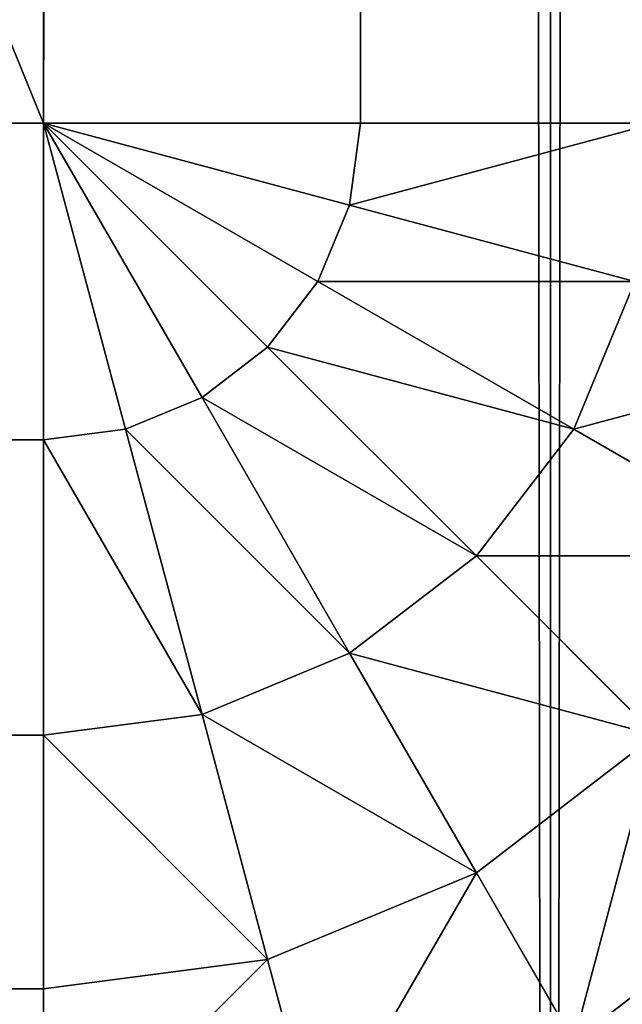
# Model space of a CAD drawing. Extents: x -8566 to -1066, y -5682 to 9159.
# Drawn here: x -3090 to -3088, y 885 to 889 of the extents above; entities that cross this region are included whole.
import ezdxf

# ---------------------------------------------------------------- set-up
doc = ezdxf.new("R2010")
doc.units = 0
doc.header["$LTSCALE"] = 25.4
doc.layers.get('0').update_dxf_attribs({"color": 13, "linetype": 'CONTINUOUS'})

# ---------------------------------------------------------------- blocks, each defined once
blk = doc.blocks.new('GROUP_68')
at = {"color": 0}
for p, q in [((39.4645, 5, 468.5355), (39.4645, 545, 468.5355)), ((39.4645, 5, 468.5355), (39.4645, 545, 468.5355)), ((39.4645, 545, 421.4645), (39.4645, 5, 421.4645)), ((39.4645, 545, 421.4645), (39.4645, 5, 421.4645)), ((40.5, 5, 469.3301), (40.5, 545, 469.3301)), ((40.5, 5, 469.3301), (40.5, 545, 469.3301)), ((40.5, 545, 420.6699), (40.5, 5, 420.6699)), ((40.5, 545, 420.6699), (40.5, 5, 420.6699)), ((41.7059, 5, 469.8296), (41.7059, 545, 469.8296)), ((41.7059, 5, 469.8296), (41.7059, 545, 469.8296)), ((41.7059, 545, 420.1704), (41.7059, 5, 420.1704)), ((41.7059, 545, 420.1704), (41.7059, 5, 420.1704)), ((43, 545, 470), (43, 5, 470)), ((43, 5, 420), (43, 545, 420)), ((43, 545, 470), (43, 5, 470)), ((43, 5, 420), (43, 545, 420)), ((38.6699, 5, 467.5), (39.4645, 5, 468.5355)), ((38.6699, 5, 467.5), (39.4645, 5, 468.5355)), ((38.6699, 5, 422.5), (39.4645, 5, 421.4645)), ((38.6699, 5, 422.5), (39.4645, 5, 421.4645)), ((39.5849, 4.0849, 468.5355), (39.4645, 5, 468.5355)), ((39.4645, 5, 468.5355), (40.5, 5, 469.3301)), ((39.5849, 4.0849, 468.5355), (39.4645, 5, 468.5355)), ((39.4645, 5, 468.5355), (40.5, 5, 469.3301)), ((39.4645, 5, 421.4645), (40.5, 5, 420.6699)), ((39.5849, 4.0849, 421.4645), (39.4645, 5, 421.4645)), ((39.4645, 5, 421.4645), (40.5, 5, 420.6699)), ((39.5849, 4.0849, 421.4645), (39.4645, 5, 421.4645)), ((40.5852, 4.353, 469.3301), (40.5, 5, 469.3301)), ((40.5, 5, 469.3301), (41.7059, 5, 469.8296)), ((40.5852, 4.353, 469.3301), (40.5, 5, 469.3301)), ((40.5, 5, 469.3301), (41.7059, 5, 469.8296)), ((40.5, 5, 420.6699), (41.7059, 5, 420.1704)), ((40.5852, 4.353, 420.6699), (40.5, 5, 420.6699)), ((40.5, 5, 420.6699), (41.7059, 5, 420.1704)), ((40.5852, 4.353, 420.6699), (40.5, 5, 420.6699)), ((41.75, 4.6651, 469.8296), (41.7059, 5, 469.8296)), ((41.7059, 5, 469.8296), (43, 5, 470)), ((41.75, 4.6651, 469.8296), (41.7059, 5, 469.8296)), ((41.7059, 5, 469.8296), (43, 5, 470)), ((41.7059, 5, 420.1704), (43, 5, 420)), ((41.75, 4.6651, 420.1704), (41.7059, 5, 420.1704)), ((41.7059, 5, 420.1704), (43, 5, 420)), ((41.75, 4.6651, 420.1704), (41.7059, 5, 420.1704)), ((41.75, 4.6651, 469.8296), (43, 5, 470)), ((41.75, 4.6651, 469.8296), (43, 5, 470)), ((41.75, 4.6651, 420.1704), (43, 5, 420)), ((41.75, 4.6651, 420.1704), (43, 5, 420)), ((41.8793, 4.353, 469.8296), (43, 5, 470)), ((41.8793, 4.353, 469.8296), (43, 5, 470)), ((41.8793, 4.353, 420.1704), (43, 5, 420)), ((41.8793, 4.353, 420.1704), (43, 5, 420)), ((42.0849, 4.0849, 469.8296), (43, 5, 470)), ((42.0849, 4.0849, 469.8296), (43, 5, 470)), ((42.0849, 4.0849, 420.1704), (43, 5, 420)), ((42.0849, 4.0849, 420.1704), (43, 5, 420)), ((42.353, 3.8793, 469.8296), (43, 5, 470)), ((42.353, 3.8793, 469.8296), (43, 5, 470)), ((42.353, 3.8793, 420.1704), (43, 5, 420)), ((42.353, 3.8793, 420.1704), (43, 5, 420)), ((42.6651, 3.75, 469.8296), (43, 5, 470)), ((42.6651, 3.75, 469.8296), (43, 5, 470)), ((42.6651, 3.75, 420.1704), (43, 5, 420)), ((42.6651, 3.75, 420.1704), (43, 5, 420)), ((43, 5, 470), (1357, 5, 470)), ((1357, 5, 420), (43, 5, 420)), ((43, 5, 470), (1357, 5, 470)), ((43, 5, 470), (43, 3.7059, 469.8296)), ((1357, 5, 420), (43, 5, 420)), ((43, 5, 420), (43, 3.7059, 420.1704)), ((43, 5, 470), (43, 3.7059, 469.8296)), ((43, 5, 420), (43, 3.7059, 420.1704)), ((40.5852, 4.353, 469.3301), (41.75, 4.6651, 469.8296)), ((40.5852, 4.353, 469.3301), (41.75, 4.6651, 469.8296)), ((40.5852, 4.353, 420.6699), (41.75, 4.6651, 420.1704)), ((40.5852, 4.353, 420.6699), (41.75, 4.6651, 420.1704)), ((41.8793, 4.353, 469.8296), (41.75, 4.6651, 469.8296)), ((41.8793, 4.353, 469.8296), (41.75, 4.6651, 469.8296)), ((41.8793, 4.353, 420.1704), (41.75, 4.6651, 420.1704)), ((41.8793, 4.353, 420.1704), (41.75, 4.6651, 420.1704)), ((39.5849, 4.0849, 468.5355), (40.5852, 4.353, 469.3301)), ((39.5849, 4.0849, 468.5355), (40.5852, 4.353, 469.3301)), ((39.5849, 4.0849, 421.4645), (40.5852, 4.353, 420.6699)), ((39.5849, 4.0849, 421.4645), (40.5852, 4.353, 420.6699)), ((40.8349, 3.75, 469.3301), (40.5852, 4.353, 469.3301)), ((40.8349, 3.75, 469.3301), (40.5852, 4.353, 469.3301)), ((40.8349, 3.75, 420.6699), (40.5852, 4.353, 420.6699)), ((40.8349, 3.75, 420.6699), (40.5852, 4.353, 420.6699)), ((40.8349, 3.75, 469.3301), (41.8793, 4.353, 469.8296)), ((40.8349, 3.75, 469.3301), (41.8793, 4.353, 469.8296)), ((40.8349, 3.75, 420.6699), (41.8793, 4.353, 420.1704)), ((40.8349, 3.75, 420.6699), (41.8793, 4.353, 420.1704)), ((42.0849, 4.0849, 469.8296), (41.8793, 4.353, 469.8296)), ((42.0849, 4.0849, 469.8296), (41.8793, 4.353, 469.8296)), ((42.0849, 4.0849, 420.1704), (41.8793, 4.353, 420.1704)), ((42.0849, 4.0849, 420.1704), (41.8793, 4.353, 420.1704)), ((38.8174, 3.8793, 467.5), (39.5849, 4.0849, 468.5355)), ((38.8174, 3.8793, 467.5), (39.5849, 4.0849, 468.5355)), ((38.8174, 3.8793, 422.5), (39.5849, 4.0849, 421.4645)), ((38.8174, 3.8793, 422.5), (39.5849, 4.0849, 421.4645)), ((39.9381, 3.2322, 468.5355), (39.5849, 4.0849, 468.5355)), ((39.9381, 3.2322, 468.5355), (39.5849, 4.0849, 468.5355)), ((39.9381, 3.2322, 421.4645), (39.5849, 4.0849, 421.4645)), ((39.9381, 3.2322, 421.4645), (39.5849, 4.0849, 421.4645)), ((41.2322, 3.2322, 469.3301), (42.0849, 4.0849, 469.8296)), ((41.2322, 3.2322, 469.3301), (42.0849, 4.0849, 469.8296)), ((41.2322, 3.2322, 420.6699), (42.0849, 4.0849, 420.1704)), ((41.2322, 3.2322, 420.6699), (42.0849, 4.0849, 420.1704)), ((42.353, 3.8793, 469.8296), (42.0849, 4.0849, 469.8296)), ((42.353, 3.8793, 469.8296), (42.0849, 4.0849, 469.8296)), ((42.353, 3.8793, 420.1704), (42.0849, 4.0849, 420.1704)), ((42.353, 3.8793, 420.1704), (42.0849, 4.0849, 420.1704)), ((41.75, 2.8349, 469.3301), (42.353, 3.8793, 469.8296)), ((41.75, 2.8349, 469.3301), (42.353, 3.8793, 469.8296)), ((41.75, 2.8349, 420.6699), (42.353, 3.8793, 420.1704)), ((41.75, 2.8349, 420.6699), (42.353, 3.8793, 420.1704)), ((42.6651, 3.75, 469.8296), (42.353, 3.8793, 469.8296)), ((42.6651, 3.75, 469.8296), (42.353, 3.8793, 469.8296)), ((42.6651, 3.75, 420.1704), (42.353, 3.8793, 420.1704)), ((42.6651, 3.75, 420.1704), (42.353, 3.8793, 420.1704)), ((39.9381, 3.2322, 468.5355), (40.8349, 3.75, 469.3301)), ((39.9381, 3.2322, 468.5355), (40.8349, 3.75, 469.3301)), ((39.9381, 3.2322, 421.4645), (40.8349, 3.75, 420.6699)), ((39.9381, 3.2322, 421.4645), (40.8349, 3.75, 420.6699)), ((41.2322, 3.2322, 469.3301), (40.8349, 3.75, 469.3301)), ((41.2322, 3.2322, 469.3301), (40.8349, 3.75, 469.3301)), ((41.2322, 3.2322, 420.6699), (40.8349, 3.75, 420.6699)), ((41.2322, 3.2322, 420.6699), (40.8349, 3.75, 420.6699)), ((42.353, 2.5852, 469.3301), (42.6651, 3.75, 469.8296)), ((42.353, 2.5852, 469.3301), (42.6651, 3.75, 469.8296)), ((42.353, 2.5852, 420.6699), (42.6651, 3.75, 420.1704)), ((42.353, 2.5852, 420.6699), (42.6651, 3.75, 420.1704)), ((43, 3.7059, 469.8296), (42.6651, 3.75, 469.8296)), ((43, 3.7059, 469.8296), (42.6651, 3.75, 469.8296)), ((43, 3.7059, 420.1704), (42.6651, 3.75, 420.1704)), ((43, 3.7059, 420.1704), (42.6651, 3.75, 420.1704)), ((1357, 3.7059, 469.8296), (43, 3.7059, 469.8296)), ((1357, 3.7059, 469.8296), (43, 3.7059, 469.8296)), ((43, 3.7059, 469.8296), (43, 2.5, 469.3301)), ((43, 3.7059, 420.1704), (1357, 3.7059, 420.1704)), ((43, 3.7059, 420.1704), (1357, 3.7059, 420.1704)), ((43, 3.7059, 420.1704), (43, 2.5, 420.6699)), ((43, 3.7059, 469.8296), (43, 2.5, 469.3301)), ((43, 3.7059, 420.1704), (43, 2.5, 420.6699)), ((39.25, 2.8349, 467.5), (39.9381, 3.2322, 468.5355)), ((39.25, 2.8349, 467.5), (39.9381, 3.2322, 468.5355)), ((39.25, 2.8349, 422.5), (39.9381, 3.2322, 421.4645)), ((39.25, 2.8349, 422.5), (39.9381, 3.2322, 421.4645)), ((40.5, 2.5, 468.5355), (39.9381, 3.2322, 468.5355)), ((40.5, 2.5, 468.5355), (39.9381, 3.2322, 468.5355)), ((40.5, 2.5, 421.4645), (39.9381, 3.2322, 421.4645)), ((40.5, 2.5, 421.4645), (39.9381, 3.2322, 421.4645)), ((40.5, 2.5, 468.5355), (41.2322, 3.2322, 469.3301)), ((40.5, 2.5, 468.5355), (41.2322, 3.2322, 469.3301)), ((40.5, 2.5, 421.4645), (41.2322, 3.2322, 420.6699)), ((40.5, 2.5, 421.4645), (41.2322, 3.2322, 420.6699)), ((41.75, 2.8349, 469.3301), (41.2322, 3.2322, 469.3301)), ((41.75, 2.8349, 469.3301), (41.2322, 3.2322, 469.3301)), ((41.75, 2.8349, 420.6699), (41.2322, 3.2322, 420.6699)), ((41.75, 2.8349, 420.6699), (41.2322, 3.2322, 420.6699)), ((39.9381, 1.9381, 467.5), (39.25, 2.8349, 467.5)), ((39.9381, 1.9381, 467.5), (39.25, 2.8349, 467.5)), ((39.9381, 1.9381, 422.5), (39.25, 2.8349, 422.5)), ((39.9381, 1.9381, 422.5), (39.25, 2.8349, 422.5)), ((41.2322, 1.9381, 468.5355), (41.75, 2.8349, 469.3301)), ((41.2322, 1.9381, 468.5355), (41.75, 2.8349, 469.3301)), ((41.2322, 1.9381, 421.4645), (41.75, 2.8349, 420.6699)), ((41.2322, 1.9381, 421.4645), (41.75, 2.8349, 420.6699)), ((42.353, 2.5852, 469.3301), (41.75, 2.8349, 469.3301)), ((42.353, 2.5852, 469.3301), (41.75, 2.8349, 469.3301)), ((42.353, 2.5852, 420.6699), (41.75, 2.8349, 420.6699)), ((42.353, 2.5852, 420.6699), (41.75, 2.8349, 420.6699))]:
    blk.add_line(p, q, dxfattribs=at)
mesh = blk.add_polyface(dxfattribs=at)
corners = [(39.4645, 545, 468.5355), (38.6699, 5, 467.5), (39.4645, 5, 468.5355), (38.6699, 545, 467.5)]
mesh.append_faces([[corners[k] for k in face] for face in [(0, 1, 2), (1, 0, 3)]], dxfattribs={"vtx0": -1, "color": 0})
mesh = blk.add_polyface(dxfattribs=at)
corners = [(38.6699, 5, 422.5), (39.4645, 545, 421.4645), (39.4645, 5, 421.4645), (38.6699, 545, 422.5)]
mesh.append_faces([[corners[k] for k in face] for face in [(0, 1, 2), (1, 0, 3)]], dxfattribs={"vtx0": -1, "color": 0})
mesh = blk.add_polyface(dxfattribs=at)
corners = [(40.5, 5, 469.3301), (39.4645, 545, 468.5355), (39.4645, 5, 468.5355), (40.5, 545, 469.3301)]
mesh.append_faces([[corners[k] for k in face] for face in [(0, 1, 2), (1, 0, 3)]], dxfattribs={"vtx0": -1, "color": 0})
mesh = blk.add_polyface(dxfattribs=at)
corners = [(40.5, 545, 420.6699), (39.4645, 5, 421.4645), (39.4645, 545, 421.4645), (40.5, 5, 420.6699)]
mesh.append_faces([[corners[k] for k in face] for face in [(0, 1, 2), (1, 0, 3)]], dxfattribs={"vtx0": -1, "color": 0})
mesh = blk.add_polyface(dxfattribs=at)
corners = [(41.7059, 5, 469.8296), (40.5, 545, 469.3301), (40.5, 5, 469.3301), (41.7059, 545, 469.8296)]
mesh.append_faces([[corners[k] for k in face] for face in [(0, 1, 2), (1, 0, 3)]], dxfattribs={"vtx0": -1, "color": 0})
mesh = blk.add_polyface(dxfattribs=at)
corners = [(41.7059, 545, 420.1704), (40.5, 5, 420.6699), (40.5, 545, 420.6699), (41.7059, 5, 420.1704)]
mesh.append_faces([[corners[k] for k in face] for face in [(0, 1, 2), (1, 0, 3)]], dxfattribs={"vtx0": -1, "color": 0})
mesh = blk.add_polyface(dxfattribs=at)
corners = [(43, 5, 470), (41.7059, 545, 469.8296), (41.7059, 5, 469.8296), (43, 545, 470)]
mesh.append_faces([[corners[k] for k in face] for face in [(0, 1, 2), (1, 0, 3)]], dxfattribs={"vtx0": -1, "color": 0})
mesh = blk.add_polyface(dxfattribs=at)
corners = [(43, 545, 420), (41.7059, 5, 420.1704), (41.7059, 545, 420.1704), (43, 5, 420)]
mesh.append_faces([[corners[k] for k in face] for face in [(0, 1, 2), (1, 0, 3)]], dxfattribs={"vtx0": -1, "color": 0})
mesh = blk.add_polyface(dxfattribs=at)
corners = [(1357, 5, 470), (43, 545, 470), (43, 5, 470), (1357, 545, 470)]
mesh.append_faces([[corners[k] for k in face] for face in [(0, 1, 2), (1, 0, 3)]], dxfattribs={"vtx0": -1, "color": 0})
mesh = blk.add_polyface(dxfattribs=at)
corners = [(1357, 545, 420), (43, 5, 420), (43, 545, 420), (1357, 5, 420)]
mesh.append_faces([[corners[k] for k in face] for face in [(0, 1, 2), (1, 0, 3)]], dxfattribs={"vtx0": -1, "color": 0})
mesh = blk.add_polyface(dxfattribs=at)
corners = [(39.5849, 4.0849, 468.5355), (38.6699, 5, 467.5), (38.8174, 3.8793, 467.5), (39.4645, 5, 468.5355)]
mesh.append_faces([[corners[k] for k in face] for face in [(0, 1, 2), (1, 0, 3)]], dxfattribs={"vtx0": -1, "color": 0})
mesh = blk.add_polyface(dxfattribs=at)
corners = [(38.6699, 5, 422.5), (39.5849, 4.0849, 421.4645), (38.8174, 3.8793, 422.5), (39.4645, 5, 421.4645)]
mesh.append_faces([[corners[k] for k in face] for face in [(0, 1, 2), (1, 0, 3)]], dxfattribs={"vtx0": -1, "color": 0})
mesh = blk.add_polyface(dxfattribs=at)
corners = [(39.5849, 4.0849, 468.5355), (40.5, 5, 469.3301), (39.4645, 5, 468.5355), (40.5852, 4.353, 469.3301)]
mesh.append_faces([[corners[k] for k in face] for face in [(0, 1, 2), (1, 0, 3)]], dxfattribs={"vtx0": -1, "color": 0})
mesh = blk.add_polyface(dxfattribs=at)
corners = [(40.5, 5, 420.6699), (39.5849, 4.0849, 421.4645), (39.4645, 5, 421.4645), (40.5852, 4.353, 420.6699)]
mesh.append_faces([[corners[k] for k in face] for face in [(0, 1, 2), (1, 0, 3)]], dxfattribs={"vtx0": -1, "color": 0})
mesh = blk.add_polyface(dxfattribs=at)
corners = [(40.5852, 4.353, 469.3301), (41.7059, 5, 469.8296), (40.5, 5, 469.3301), (41.75, 4.6651, 469.8296)]
mesh.append_faces([[corners[k] for k in face] for face in [(0, 1, 2), (1, 0, 3)]], dxfattribs={"vtx0": -1, "color": 0})
mesh = blk.add_polyface(dxfattribs=at)
corners = [(41.7059, 5, 420.1704), (40.5852, 4.353, 420.6699), (40.5, 5, 420.6699), (41.75, 4.6651, 420.1704)]
mesh.append_faces([[corners[k] for k in face] for face in [(0, 1, 2), (1, 0, 3)]], dxfattribs={"vtx0": -1, "color": 0})
mesh = blk.add_polyface(dxfattribs=at)
corners = [(43, 5, 470), (41.7059, 5, 469.8296), (41.75, 4.6651, 469.8296)]
mesh.append_faces([[corners[k] for k in face] for face in [(0, 1, 2)]], dxfattribs={"color": 0})
mesh = blk.add_polyface(dxfattribs=at)
corners = [(43, 5, 420), (41.75, 4.6651, 420.1704), (41.7059, 5, 420.1704)]
mesh.append_faces([[corners[k] for k in face] for face in [(0, 1, 2)]], dxfattribs={"color": 0})
mesh = blk.add_polyface(dxfattribs=at)
corners = [(43, 5, 470), (41.75, 4.6651, 469.8296), (41.8793, 4.353, 469.8296)]
mesh.append_faces([[corners[k] for k in face] for face in [(0, 1, 2)]], dxfattribs={"color": 0})
mesh = blk.add_polyface(dxfattribs=at)
corners = [(43, 5, 420), (41.8793, 4.353, 420.1704), (41.75, 4.6651, 420.1704)]
mesh.append_faces([[corners[k] for k in face] for face in [(0, 1, 2)]], dxfattribs={"color": 0})
mesh = blk.add_polyface(dxfattribs=at)
corners = [(43, 5, 470), (41.8793, 4.353, 469.8296), (42.0849, 4.0849, 469.8296)]
mesh.append_faces([[corners[k] for k in face] for face in [(0, 1, 2)]], dxfattribs={"color": 0})
mesh = blk.add_polyface(dxfattribs=at)
corners = [(43, 5, 420), (42.0849, 4.0849, 420.1704), (41.8793, 4.353, 420.1704)]
mesh.append_faces([[corners[k] for k in face] for face in [(0, 1, 2)]], dxfattribs={"color": 0})
mesh = blk.add_polyface(dxfattribs=at)
corners = [(43, 5, 470), (42.0849, 4.0849, 469.8296), (42.353, 3.8793, 469.8296)]
mesh.append_faces([[corners[k] for k in face] for face in [(0, 1, 2)]], dxfattribs={"color": 0})
mesh = blk.add_polyface(dxfattribs=at)
corners = [(43, 5, 420), (42.353, 3.8793, 420.1704), (42.0849, 4.0849, 420.1704)]
mesh.append_faces([[corners[k] for k in face] for face in [(0, 1, 2)]], dxfattribs={"color": 0})
mesh = blk.add_polyface(dxfattribs=at)
corners = [(43, 5, 470), (42.353, 3.8793, 469.8296), (42.6651, 3.75, 469.8296)]
mesh.append_faces([[corners[k] for k in face] for face in [(0, 1, 2)]], dxfattribs={"color": 0})
mesh = blk.add_polyface(dxfattribs=at)
corners = [(43, 5, 420), (42.6651, 3.75, 420.1704), (42.353, 3.8793, 420.1704)]
mesh.append_faces([[corners[k] for k in face] for face in [(0, 1, 2)]], dxfattribs={"color": 0})
mesh = blk.add_polyface(dxfattribs=at)
corners = [(43, 5, 470), (42.6651, 3.75, 469.8296), (43, 3.7059, 469.8296)]
mesh.append_faces([[corners[k] for k in face] for face in [(0, 1, 2)]], dxfattribs={"color": 0})
mesh = blk.add_polyface(dxfattribs=at)
corners = [(43, 5, 420), (43, 3.7059, 420.1704), (42.6651, 3.75, 420.1704)]
mesh.append_faces([[corners[k] for k in face] for face in [(0, 1, 2)]], dxfattribs={"color": 0})
mesh = blk.add_polyface(dxfattribs=at)
corners = [(1357, 3.7059, 469.8296), (43, 5, 470), (43, 3.7059, 469.8296), (1357, 5, 470)]
mesh.append_faces([[corners[k] for k in face] for face in [(0, 1, 2), (1, 0, 3)]], dxfattribs={"vtx0": -1, "color": 0})
mesh = blk.add_polyface(dxfattribs=at)
corners = [(43, 5, 420), (1357, 3.7059, 420.1704), (43, 3.7059, 420.1704), (1357, 5, 420)]
mesh.append_faces([[corners[k] for k in face] for face in [(0, 1, 2), (1, 0, 3)]], dxfattribs={"vtx0": -1, "color": 0})
mesh = blk.add_polyface(dxfattribs=at)
corners = [(40.8349, 3.75, 469.3301), (41.75, 4.6651, 469.8296), (40.5852, 4.353, 469.3301), (41.8793, 4.353, 469.8296)]
mesh.append_faces([[corners[k] for k in face] for face in [(0, 1, 2), (1, 0, 3)]], dxfattribs={"vtx0": -1, "color": 0})
mesh = blk.add_polyface(dxfattribs=at)
corners = [(41.75, 4.6651, 420.1704), (40.8349, 3.75, 420.6699), (40.5852, 4.353, 420.6699), (41.8793, 4.353, 420.1704)]
mesh.append_faces([[corners[k] for k in face] for face in [(0, 1, 2), (1, 0, 3)]], dxfattribs={"vtx0": -1, "color": 0})
mesh = blk.add_polyface(dxfattribs=at)
corners = [(39.9381, 3.2322, 468.5355), (40.5852, 4.353, 469.3301), (39.5849, 4.0849, 468.5355), (40.8349, 3.75, 469.3301)]
mesh.append_faces([[corners[k] for k in face] for face in [(0, 1, 2), (1, 0, 3)]], dxfattribs={"vtx0": -1, "color": 0})
mesh = blk.add_polyface(dxfattribs=at)
corners = [(40.5852, 4.353, 420.6699), (39.9381, 3.2322, 421.4645), (39.5849, 4.0849, 421.4645), (40.8349, 3.75, 420.6699)]
mesh.append_faces([[corners[k] for k in face] for face in [(0, 1, 2), (1, 0, 3)]], dxfattribs={"vtx0": -1, "color": 0})
mesh = blk.add_polyface(dxfattribs=at)
corners = [(41.2322, 3.2322, 469.3301), (41.8793, 4.353, 469.8296), (40.8349, 3.75, 469.3301), (42.0849, 4.0849, 469.8296)]
mesh.append_faces([[corners[k] for k in face] for face in [(0, 1, 2), (1, 0, 3)]], dxfattribs={"vtx0": -1, "color": 0})
mesh = blk.add_polyface(dxfattribs=at)
corners = [(41.8793, 4.353, 420.1704), (41.2322, 3.2322, 420.6699), (40.8349, 3.75, 420.6699), (42.0849, 4.0849, 420.1704)]
mesh.append_faces([[corners[k] for k in face] for face in [(0, 1, 2), (1, 0, 3)]], dxfattribs={"vtx0": -1, "color": 0})
mesh = blk.add_polyface(dxfattribs=at)
corners = [(39.9381, 3.2322, 468.5355), (38.8174, 3.8793, 467.5), (39.25, 2.8349, 467.5), (39.5849, 4.0849, 468.5355)]
mesh.append_faces([[corners[k] for k in face] for face in [(0, 1, 2), (1, 0, 3)]], dxfattribs={"vtx0": -1, "color": 0})
mesh = blk.add_polyface(dxfattribs=at)
corners = [(38.8174, 3.8793, 422.5), (39.9381, 3.2322, 421.4645), (39.25, 2.8349, 422.5), (39.5849, 4.0849, 421.4645)]
mesh.append_faces([[corners[k] for k in face] for face in [(0, 1, 2), (1, 0, 3)]], dxfattribs={"vtx0": -1, "color": 0})
mesh = blk.add_polyface(dxfattribs=at)
corners = [(41.75, 2.8349, 469.3301), (42.0849, 4.0849, 469.8296), (41.2322, 3.2322, 469.3301), (42.353, 3.8793, 469.8296)]
mesh.append_faces([[corners[k] for k in face] for face in [(0, 1, 2), (1, 0, 3)]], dxfattribs={"vtx0": -1, "color": 0})
mesh = blk.add_polyface(dxfattribs=at)
corners = [(42.0849, 4.0849, 420.1704), (41.75, 2.8349, 420.6699), (41.2322, 3.2322, 420.6699), (42.353, 3.8793, 420.1704)]
mesh.append_faces([[corners[k] for k in face] for face in [(0, 1, 2), (1, 0, 3)]], dxfattribs={"vtx0": -1, "color": 0})
mesh = blk.add_polyface(dxfattribs=at)
corners = [(42.353, 2.5852, 469.3301), (42.353, 3.8793, 469.8296), (41.75, 2.8349, 469.3301), (42.6651, 3.75, 469.8296)]
mesh.append_faces([[corners[k] for k in face] for face in [(0, 1, 2), (1, 0, 3)]], dxfattribs={"vtx0": -1, "color": 0})
mesh = blk.add_polyface(dxfattribs=at)
corners = [(42.353, 3.8793, 420.1704), (42.353, 2.5852, 420.6699), (41.75, 2.8349, 420.6699), (42.6651, 3.75, 420.1704)]
mesh.append_faces([[corners[k] for k in face] for face in [(0, 1, 2), (1, 0, 3)]], dxfattribs={"vtx0": -1, "color": 0})
mesh = blk.add_polyface(dxfattribs=at)
corners = [(40.5, 2.5, 468.5355), (40.8349, 3.75, 469.3301), (39.9381, 3.2322, 468.5355), (41.2322, 3.2322, 469.3301)]
mesh.append_faces([[corners[k] for k in face] for face in [(0, 1, 2), (1, 0, 3)]], dxfattribs={"vtx0": -1, "color": 0})
mesh = blk.add_polyface(dxfattribs=at)
corners = [(40.8349, 3.75, 420.6699), (40.5, 2.5, 421.4645), (39.9381, 3.2322, 421.4645), (41.2322, 3.2322, 420.6699)]
mesh.append_faces([[corners[k] for k in face] for face in [(0, 1, 2), (1, 0, 3)]], dxfattribs={"vtx0": -1, "color": 0})
mesh = blk.add_polyface(dxfattribs=at)
corners = [(43, 2.5, 469.3301), (42.6651, 3.75, 469.8296), (42.353, 2.5852, 469.3301), (43, 3.7059, 469.8296)]
mesh.append_faces([[corners[k] for k in face] for face in [(0, 1, 2), (1, 0, 3)]], dxfattribs={"vtx0": -1, "color": 0})
mesh = blk.add_polyface(dxfattribs=at)
corners = [(42.6651, 3.75, 420.1704), (43, 2.5, 420.6699), (42.353, 2.5852, 420.6699), (43, 3.7059, 420.1704)]
mesh.append_faces([[corners[k] for k in face] for face in [(0, 1, 2), (1, 0, 3)]], dxfattribs={"vtx0": -1, "color": 0})
mesh = blk.add_polyface(dxfattribs=at)
corners = [(43, 2.5, 469.3301), (1357, 3.7059, 469.8296), (43, 3.7059, 469.8296), (1357, 2.5, 469.3301)]
mesh.append_faces([[corners[k] for k in face] for face in [(0, 1, 2), (1, 0, 3)]], dxfattribs={"vtx0": -1, "color": 0})
mesh = blk.add_polyface(dxfattribs=at)
corners = [(1357, 3.7059, 420.1704), (43, 2.5, 420.6699), (43, 3.7059, 420.1704), (1357, 2.5, 420.6699)]
mesh.append_faces([[corners[k] for k in face] for face in [(0, 1, 2), (1, 0, 3)]], dxfattribs={"vtx0": -1, "color": 0})
mesh = blk.add_polyface(dxfattribs=at)
corners = [(40.5, 2.5, 468.5355), (39.25, 2.8349, 467.5), (39.9381, 1.9381, 467.5), (39.9381, 3.2322, 468.5355)]
mesh.append_faces([[corners[k] for k in face] for face in [(0, 1, 2), (1, 0, 3)]], dxfattribs={"vtx0": -1, "color": 0})
mesh = blk.add_polyface(dxfattribs=at)
corners = [(39.25, 2.8349, 422.5), (40.5, 2.5, 421.4645), (39.9381, 1.9381, 422.5), (39.9381, 3.2322, 421.4645)]
mesh.append_faces([[corners[k] for k in face] for face in [(0, 1, 2), (1, 0, 3)]], dxfattribs={"vtx0": -1, "color": 0})
mesh = blk.add_polyface(dxfattribs=at)
corners = [(41.2322, 1.9381, 468.5355), (41.2322, 3.2322, 469.3301), (40.5, 2.5, 468.5355), (41.75, 2.8349, 469.3301)]
mesh.append_faces([[corners[k] for k in face] for face in [(0, 1, 2), (1, 0, 3)]], dxfattribs={"vtx0": -1, "color": 0})
mesh = blk.add_polyface(dxfattribs=at)
corners = [(41.2322, 3.2322, 420.6699), (41.2322, 1.9381, 421.4645), (40.5, 2.5, 421.4645), (41.75, 2.8349, 420.6699)]
mesh.append_faces([[corners[k] for k in face] for face in [(0, 1, 2), (1, 0, 3)]], dxfattribs={"vtx0": -1, "color": 0})
mesh = blk.add_polyface(dxfattribs=at)
corners = [(39.9381, 1.9381, 467.5), (38.8174, 2.5852, 466.2941), (39.5849, 1.5849, 466.2941), (39.25, 2.8349, 467.5)]
mesh.append_faces([[corners[k] for k in face] for face in [(0, 1, 2), (1, 0, 3)]], dxfattribs={"vtx0": -1, "color": 0})
mesh = blk.add_polyface(dxfattribs=at)
corners = [(38.8174, 2.5852, 423.7059), (39.9381, 1.9381, 422.5), (39.5849, 1.5849, 423.7059), (39.25, 2.8349, 422.5)]
mesh.append_faces([[corners[k] for k in face] for face in [(0, 1, 2), (1, 0, 3)]], dxfattribs={"vtx0": -1, "color": 0})
mesh = blk.add_polyface(dxfattribs=at)
corners = [(42.0849, 1.5849, 468.5355), (41.75, 2.8349, 469.3301), (41.2322, 1.9381, 468.5355), (42.353, 2.5852, 469.3301)]
mesh.append_faces([[corners[k] for k in face] for face in [(0, 1, 2), (1, 0, 3)]], dxfattribs={"vtx0": -1, "color": 0})
mesh = blk.add_polyface(dxfattribs=at)
corners = [(41.75, 2.8349, 420.6699), (42.0849, 1.5849, 421.4645), (41.2322, 1.9381, 421.4645), (42.353, 2.5852, 420.6699)]
mesh.append_faces([[corners[k] for k in face] for face in [(0, 1, 2), (1, 0, 3)]], dxfattribs={"vtx0": -1, "color": 0})
blk = doc.blocks.new('GROUP_57')
at = {"color": 0}
for p, q in [((1390, 5, 21.3397), (10, 5, 21.3397)), ((1390, 5, 21.3397), (10, 5, 21.3397)), ((1390, 2.9289, 22.9289), (10, 2.9289, 22.9289)), ((1390, 2.9289, 22.9289), (10, 2.9289, 22.9289))]:
    blk.add_line(p, q, dxfattribs=at)
mesh = blk.add_polyface(dxfattribs=at)
corners = [(38, 0, 400), (1362, 550, 400), (38, 550, 400), (1362, 0, 400)]
mesh.append_faces([[corners[k] for k in face] for face in [(0, 1, 2), (1, 0, 3)]], dxfattribs={"vtx0": -1, "color": 0})
mesh = blk.add_polyface(dxfattribs=at)
corners = [(10, 7.4118, 20.3407), (1390, 5, 21.3397), (10, 5, 21.3397), (1390, 7.4118, 20.3407)]
mesh.append_faces([[corners[k] for k in face] for face in [(0, 1, 2), (1, 0, 3)]], dxfattribs={"vtx0": -1, "color": 0})
mesh = blk.add_polyface(dxfattribs=at)
corners = [(1390, 5, 21.3397), (10, 2.9289, 22.9289), (10, 5, 21.3397), (1390, 2.9289, 22.9289)]
mesh.append_faces([[corners[k] for k in face] for face in [(0, 1, 2), (1, 0, 3)]], dxfattribs={"vtx0": -1, "color": 0})
mesh = blk.add_polyface(dxfattribs=at)
corners = [(1390, 1.3397, 25), (10, 2.9289, 22.9289), (1390, 2.9289, 22.9289), (10, 1.3397, 25)]
mesh.append_faces([[corners[k] for k in face] for face in [(0, 1, 2), (1, 0, 3)]], dxfattribs={"vtx0": -1, "color": 0})
blk = doc.blocks.new('GROUP_62')
at = {"color": 252}
blk.add_blockref('GROUP_57', (0, 0), dxfattribs=at)
at = {"color": 0}
blk.add_blockref('GROUP_68', (0, 0, -20), dxfattribs=at)

msp = doc.modelspace()

# ---------------------------------------------------------------- block references
at = {"color": 30, "rotation": 89.99999999997496}
msp.add_blockref('GROUP_62', (-3085.3381, 845.6958), dxfattribs=at)

doc.saveas('drawing.dxf')
